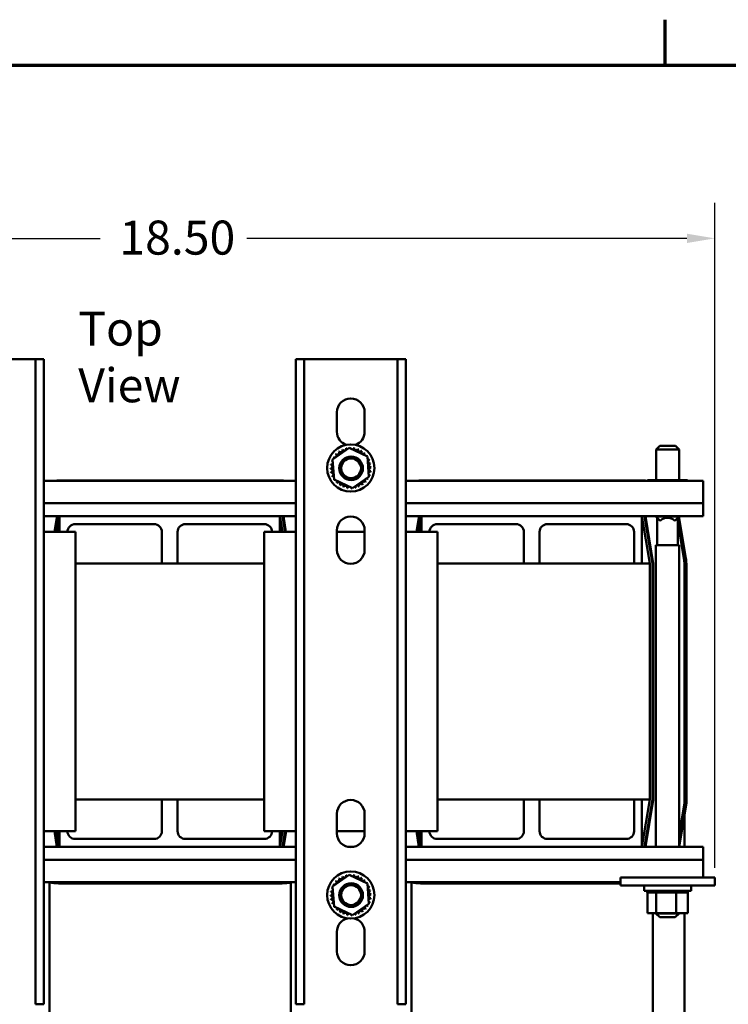
# Model space of a CAD drawing. Units: inches. Extents: x 0.05 to 2.15, y 0.02 to 1.67.
# Drawn here: x 0.32 to 0.57, y 1.32 to 1.67 of the extents above; entities that cross this region are included whole.
import ezdxf

# ---------------------------------------------------------------- set-up
doc = ezdxf.new("R2010")
doc.units = ezdxf.units.IN
doc.header["$LTSCALE"] = 0.1
doc.header["$MEASUREMENT"] = 0
doc.layers.get('0').update_dxf_attribs({"lineweight": 25})
for name, color, linetype, lineweight in [('Border (ANSI)', 7, 'Continuous', 70), ('Dimension (ANSI)', 7, 'Continuous', 25), ('Symbol (ANSI)', 7, 'Continuous', 25), ('Visible (ANSI)', 7, 'Continuous', 50)]:
    doc.layers.add(name, color=color, linetype=linetype, lineweight=lineweight)
doc.styles.add('Note Text (ANSI)', font='tahoma.ttf')
doc.dimstyles.new('Default (ANSI)', dxfattribs={"dimscale": 0.1, "dimtxt": 0.1200000047683716, "dimasz": 0.0984251946210861, "dimexe": 0.125, "dimexo": 0.0625, "dimgap": 0.031496062992126, "dimtad": 0, "dimtih": 1, "dimtoh": 1, "dimrnd": 1e-08, "dimzin": 0, "dimdsep": 46, "dimtxsty": 'Note Text (ANSI)', "dimcen": 0.09, "dimdle": 0.3937007874015748, "dimclrd": 256, "dimclre": 256, "dimclrt": 256, "dimadec": 0, "dimazin": 1, "dimtfac": 1, "dimtofl": 0, "dimtmove": 0, "dimatfit": 3, "dimfxl": 1, "dimtolj": 1, "dimtzin": 4, "dimlwd": -1, "dimlwe": -1, "dimarcsym": 0})

# ---------------------------------------------------------------- blocks, each defined once
blk = doc.blocks.new('Borders Default Border')
at = {"layer": 'Border (ANSI)'}
blk.add_line((5.500000105129451, 16.49999993992603), (5.500000105129451, 16.65999945693128), dxfattribs=at)
at = {"layer": 'Border (ANSI)', "flags": 128}
blk.add_lwpolyline([(0.74999998873613, 0.4999999924907534), (0.74999998873613, 16.49999993992603), (21.24999939926027, 16.49999993992603), (21.24999939926027, 0.4999999924907534), (0.74999998873613, 0.4999999924907534)], dxfattribs=at)
blk = doc.blocks.new('*D42')
at = {"layer": 'Defpoints', "color": 0, "transparency": 16777216}
for p in [(0.5675225022446572, 1.588839064364446), (0.5675225022446572, 1.360492607671534), (0.185362580267784, 1.300131947669155)]:
    blk.add_point(p, dxfattribs=at)
at = {"layer": 'Dimension (ANSI)', "transparency": 16777216}
for p, q in [((0.185362580267784, 1.306381947669154), (0.185362580267784, 1.601339064364446)), ((0.5675225022446572, 1.366742607671534), (0.5675225022446572, 1.601339064364446)), ((0.1952050997298926, 1.588839064364446), (0.3505300060598719, 1.588839064364446)), ((0.5576799827825486, 1.588839064364446), (0.4023550764525696, 1.588839064364446))]:
    blk.add_line(p, q, dxfattribs=at)
for points in [[(0.1952050997298926, 1.590479484274798), (0.1952050997298926, 1.587198644454096), (0.185362580267784, 1.588839064364446)], [(0.5576799827825486, 1.590479484274798), (0.5576799827825486, 1.587198644454096), (0.5675225022446572, 1.588839064364446)]]:
    blk.add_solid(points, dxfattribs=at)
at = {"layer": 'Dimension (ANSI)', "transparency": 16777216, "insert": (0.3536796123590844, 1.595113073975501), "char_height": 0.0120000004768372, "attachment_point": 1, "style": 'Note Text (ANSI)'}
blk.add_mtext('\\A1; \\fTahoma|b0|i0;18.50', dxfattribs=at)

msp = doc.modelspace()

# ---------------------------------------------------------------- linework, layer by layer
at = {"layer": 'Visible (ANSI)'}
for p, q in [((0.2977558355779906, 1.54625083946899), (0.3247336133557683, 1.54625083946899)), ((0.327711391133546, 1.546250839468993), (0.3247336133557683, 1.54625083946899)), ((0.327711391133546, 1.546250839468995), (0.3306891689113238, 1.546250839468995)), ((0.3277113911335459, 1.318581496560419), (0.327711391133546, 1.546250839468995)), ((0.3306891689113238, 1.546250839468995), (0.3306891689113238, 1.318581496560419)), ((0.4195780578002129, 1.546250839468995), (0.4225558355779909, 1.546250839468995)), ((0.4195780578002129, 1.318581496560419), (0.4195780578002129, 1.546250839468995)), ((0.4225558355779909, 1.546250839468995), (0.4225558355779909, 1.318581496560419)), ((0.4255336133557685, 1.54625083946899), (0.4225558355779909, 1.546250839468993)), ((0.4255336133557685, 1.54625083946899), (0.4525113911335464, 1.54625083946899)), ((0.455489168911324, 1.546250839468993), (0.4525113911335464, 1.54625083946899)), ((0.455489168911324, 1.546250839468995), (0.4584669466891019, 1.546250839468995)), ((0.4554891689113238, 1.318581496560419), (0.455489168911324, 1.546250839468995)), ((0.4584669466891019, 1.546250839468995), (0.4584669466891019, 1.318581496560419)), ((0.4341336133557684, 1.52058417229885), (0.4341336133557684, 1.527473062194688)), ((0.4439113911335462, 1.527473062194688), (0.4439113911335462, 1.52058417229885)), ((0.4325950098924223, 1.51087087634537), (0.4384626747417943, 1.514905007344627)), ((0.4384626747417943, 1.514905007344627), (0.4448901670940292, 1.511840526023803)), ((0.5481113911335461, 1.51564816322698), (0.546778057800213, 1.514314829893649)), ((0.5481113911335465, 1.51564816322698), (0.553600280022435, 1.51564816322698)), ((0.553600280022435, 1.51564816322698), (0.5549336133557683, 1.514314829893649)), ((0.4448901670940292, 1.511840526023803), (0.4454499945968922, 1.504741913703728)), ((0.5549336133557686, 1.514314829893649), (0.546778057800213, 1.514314829893649)), ((0.546778057800213, 1.50355927433809), (0.546778057800213, 1.514314829893649)), ((0.5549336133557683, 1.50355927433809), (0.5549336133557683, 1.514314829893649)), ((0.4331548373952855, 1.503772264025293), (0.4325950098924223, 1.51087087634537)), ((0.4454499945968922, 1.504741913703728), (0.4395823297475201, 1.500707782704474)), ((0.3306891689113239, 1.503248163227081), (0.4195780578002129, 1.503248163227081)), ((0.4147892601615391, 1.50336457552817), (0.3358009267938322, 1.50336457552817)), ((0.4395823297475201, 1.500707782704474), (0.4331548373952855, 1.503772264025293)), ((0.4584669466891019, 1.503248163227081), (0.5633558355779904, 1.503248163227081)), ((0.5425670379393172, 1.50336457552817), (0.4635787045716101, 1.50336457552817)), ((0.5477357987016135, 1.503559274338091), (0.543701667702359, 1.50355927433809)), ((0.543701667702359, 1.50355927433809), (0.543701667702359, 1.50331084928587)), ((0.5477357987016135, 1.503559274338091), (0.5477357987016135, 1.503248163226984)), ((0.5548344110216901, 1.503559274338091), (0.5477357987016135, 1.503559274338091)), ((0.5548344110216901, 1.503559274338091), (0.5548344110216901, 1.503248163226984)), ((0.5578988923425119, 1.50355927433809), (0.5548344110216901, 1.503559274338091)), ((0.5578988923425119, 1.50355927433809), (0.5578988923425119, 1.503248163226983)), ((0.5633558355779904, 1.495412521298362), (0.5633558355779904, 1.503248163227081)), ((0.3306891689113239, 1.495412521298361), (0.4195780578002128, 1.495412521298361)), ((0.4584669466891019, 1.495412521298361), (0.5633558355779904, 1.495412521298362)), ((0.5633558355779904, 1.495412521298362), (0.5633558355779904, 1.490803718782635)), ((0.3306891689113239, 1.490803718782635), (0.3362447244668795, 1.490803718782635)), ((0.3344176485364649, 1.485248163227055), (0.3353435744623909, 1.490803718782609)), ((0.3353187985409536, 1.485248163227055), (0.3362447244668795, 1.490803718782609)), ((0.3362447244668795, 1.490803718782635), (0.4140225022446575, 1.490803718782635)), ((0.3362447244668795, 1.485248163227081), (0.3362447244668795, 1.490803718782635)), ((0.4140225022446575, 1.490803718782635), (0.4140225022446575, 1.485248163227081)), ((0.4140225022446572, 1.490803718782635), (0.4195780578002128, 1.490803718782635)), ((0.4140225022446575, 1.490803718782609), (0.4149484281705833, 1.485248163227055)), ((0.414923652249146, 1.490803718782609), (0.4158495781750718, 1.485248163227055)), ((0.4152219265580711, 1.490803718782603), (0.416147852483997, 1.485248163227049)), ((0.4584669466891019, 1.490803718782635), (0.4640225022446572, 1.490803718782635)), ((0.4621954263142429, 1.485248163227055), (0.4631213522401687, 1.490803718782609)), ((0.4630965763187314, 1.485248163227055), (0.4640225022446573, 1.490803718782609)), ((0.4640225022446573, 1.490803718782635), (0.541800280022435, 1.490803718782635)), ((0.4640225022446573, 1.485248163227081), (0.4640225022446573, 1.490803718782635)), ((0.541800280022435, 1.490803718782635), (0.541800280022435, 1.47413705211597)), ((0.5418002800224349, 1.490803718782635), (0.5633558355779904, 1.490803718782635)), ((0.541800280022435, 1.490803718782609), (0.5445780578002128, 1.474137052115944)), ((0.5427014300269236, 1.490803718782609), (0.5454669466891017, 1.474210618809543)), ((0.5429997043358488, 1.490803718782603), (0.5457853371635191, 1.474089921816583)), ((0.546722502244657, 1.490803718782631), (0.546722502244657, 1.4906703854493)), ((0.5480558355779906, 1.489337052115965), (0.546722502244657, 1.4906703854493)), ((0.5548780578002125, 1.4906703854493), (0.546722502244657, 1.4906703854493)), ((0.5535447244668792, 1.489337052115965), (0.5548780578002125, 1.4906703854493)), ((0.5572984953365107, 1.476008781512081), (0.5548582036974411, 1.490650531346499)), ((0.5548780578002125, 1.490803718782631), (0.5548780578002125, 1.4906703854493)), ((0.5549336133557683, 1.490198073396468), (0.5549336133557683, 1.490803718782538)), ((0.3695867404126824, 1.488025941004859), (0.3418002800224351, 1.488025941004859)), ((0.3806891689113239, 1.488025941004859), (0.4084756293015713, 1.488025941004859)), ((0.4973645181904602, 1.488025941004859), (0.4695780578002128, 1.488025941004859)), ((0.5084669466891018, 1.488025941004859), (0.5362534070793492, 1.488025941004859)), ((0.5471336133557682, 1.480625941004854), (0.5471336133557682, 1.490259274338186)), ((0.5480558355779906, 1.489337052115965), (0.5483687230858605, 1.489337052115965)), ((0.5532318369590091, 1.489337052115965), (0.5535447244668792, 1.489337052115965)), ((0.5544669466891015, 1.480625941004854), (0.5544669466891015, 1.490259274338186)), ((0.5544669466891015, 1.488890783657782), (0.5566324483518478, 1.475897773681303)), ((0.5544669466891015, 1.488869626150014), (0.5566290174046424, 1.47589720185677)), ((0.330689168911324, 1.485248163227081), (0.3418002800224351, 1.485248163227081)), ((0.3418002800224351, 1.485248163227081), (0.3418002800224351, 1.379692607671524)), ((0.3723645181904602, 1.47413705211597), (0.3723645181904602, 1.485248163227081)), ((0.3779113911335461, 1.47413705211597), (0.3779113911335461, 1.485248163227081)), ((0.4084669466891019, 1.485248163227081), (0.4195780578002132, 1.485248163227081)), ((0.4084669466891019, 1.379692607671524), (0.4084669466891019, 1.485248163227081)), ((0.4341336133557684, 1.478917506135658), (0.4341336133557684, 1.485806395024547)), ((0.4341336133557685, 1.485248163227081), (0.4439113911335463, 1.485248163227081)), ((0.4439113911335462, 1.485806395024547), (0.4439113911335462, 1.478917506135658)), ((0.4584669466891019, 1.485248163227081), (0.4695780578002129, 1.485248163227081)), ((0.4695780578002129, 1.485248163227081), (0.4695780578002129, 1.379692607671524)), ((0.500142295968238, 1.47413705211597), (0.500142295968238, 1.485248163227081)), ((0.5056891689113239, 1.47413705211597), (0.5056891689113239, 1.485248163227081)), ((0.5390311848571269, 1.485248163227081), (0.5390311848571269, 1.47413705211597)), ((0.5549336133557683, 1.486069626149946), (0.5549336133557683, 1.486090783657714)), ((0.5548780578002126, 1.480625941004854), (0.546722502244657, 1.480625941004854)), ((0.546722502244657, 1.480625941004854), (0.546722502244657, 1.374137052115962)), ((0.5548780578002126, 1.480625941004854), (0.5548780578002126, 1.374137052115962)), ((0.4084669466891019, 1.47413705211597), (0.3418002800224349, 1.47413705211597)), ((0.5445780578002128, 1.47413705211597), (0.4695780578002128, 1.47413705211597)), ((0.5445780578002128, 1.390803718782635), (0.5445780578002128, 1.47413705211597)), ((0.5454669466891017, 1.474210618809543), (0.5454669466891018, 1.390730152089012)), ((0.5457899069347043, 1.474034706356533), (0.5457899069347043, 1.390555307462874)), ((0.5567831622449111, 1.474034706356533), (0.5567831622449111, 1.389645477837822)), ((0.5567866405177618, 1.474034706356533), (0.5567866405177618, 1.38964518996716)), ((0.5574618747913826, 1.38958930587017), (0.5574618747913826, 1.474034706356533)), ((0.3418002800224349, 1.390803718782635), (0.4084669466891019, 1.390803718782635)), ((0.3723645181904602, 1.390803718782634), (0.3723645181904602, 1.379692607671524)), ((0.3779113911335461, 1.390803718782634), (0.3779113911335461, 1.379692607671524)), ((0.4695780578002128, 1.390803718782635), (0.5445780578002128, 1.390803718782635)), ((0.500142295968238, 1.390803718782634), (0.500142295968238, 1.379692607671524)), ((0.5056891689113239, 1.390803718782634), (0.5056891689113239, 1.379692607671524)), ((0.5390311848571269, 1.379692607671524), (0.5390311848571269, 1.390803718782634)), ((0.541800280022435, 1.390803718782634), (0.541800280022435, 1.374137052115969)), ((0.5445780578002128, 1.390803718782611), (0.5418002800224351, 1.374137052115942)), ((0.5454669466891018, 1.390730152089012), (0.5427014300269236, 1.374137052115942)), ((0.5457899069347043, 1.390555307462874), (0.5430535310454775, 1.374137052115935)), ((0.5567831622449111, 1.389645477837822), (0.5548780578002127, 1.378214851161571)), ((0.5567866405177618, 1.38964518996716), (0.5548780578002127, 1.378193693653789)), ((0.5548864991674936, 1.374137052115935), (0.5574618747913826, 1.38958930587017)), ((0.5567831622449111, 1.38962432033001), (0.5567831622449111, 1.389645477837792)), ((0.4341336133557684, 1.378917506135656), (0.4341336133557684, 1.385806395024545)), ((0.4439113911335462, 1.385806395024545), (0.4439113911335462, 1.378917506135656)), ((0.5567831622449111, 1.374137052115907), (0.5567831622449111, 1.385517030588439)), ((0.3418002800224351, 1.379692607671524), (0.330689168911324, 1.379692607671524)), ((0.3353144336911153, 1.374137052115935), (0.3343885077651894, 1.379692607671493)), ((0.3353435744623909, 1.374137052115942), (0.3344176485364649, 1.3796926076715)), ((0.3362447244668795, 1.374137052115942), (0.3353187985409536, 1.3796926076715)), ((0.3362447244668795, 1.374137052115969), (0.3362447244668795, 1.379692607671524)), ((0.419578057800213, 1.379692607671524), (0.4084669466891019, 1.379692607671524)), ((0.4140225022446575, 1.379692607671524), (0.4140225022446575, 1.374137052115969)), ((0.4149484281705833, 1.3796926076715), (0.4140225022446575, 1.374137052115942)), ((0.4158495781750719, 1.3796926076715), (0.414923652249146, 1.374137052115942)), ((0.4162016791929727, 1.379692607671493), (0.4152757532676997, 1.374137052115935)), ((0.4439113911335463, 1.379692607671524), (0.4341336133557685, 1.379692607671524)), ((0.4695780578002129, 1.379692607671524), (0.4584669466891019, 1.379692607671524)), ((0.4630922114688933, 1.374137052115935), (0.4621662855429672, 1.379692607671493)), ((0.4631213522401688, 1.374137052115942), (0.4621954263142429, 1.3796926076715)), ((0.4640225022446573, 1.374137052115942), (0.4630965763187314, 1.3796926076715)), ((0.4640225022446573, 1.374137052115969), (0.4640225022446573, 1.379692607671524)), ((0.3695867404126824, 1.376914829893748), (0.3418002800224351, 1.376914829893748)), ((0.3806891689113239, 1.376914829893748), (0.4084756293015713, 1.376914829893748)), ((0.4973645181904602, 1.376914829893748), (0.4695780578002128, 1.376914829893748)), ((0.5084669466891018, 1.376914829893748), (0.5362534070793492, 1.376914829893748)), ((0.3362447244668795, 1.374137052115969), (0.3306891689113238, 1.374137052115969)), ((0.4140225022446575, 1.374137052115969), (0.3362447244668795, 1.374137052115969)), ((0.4195780578002128, 1.374137052115969), (0.4140225022446572, 1.374137052115969)), ((0.440046462172367, 1.374137052115969), (0.4379985423169476, 1.374137052115969)), ((0.4640225022446573, 1.374137052115969), (0.4584669466891019, 1.374137052115969)), ((0.541800280022435, 1.374137052115969), (0.4640225022446573, 1.374137052115969)), ((0.5633558355779906, 1.374137052115969), (0.541800280022435, 1.374137052115969)), ((0.5633558355779906, 1.374137052115969), (0.5633558355779906, 1.369528249600244)), ((0.4195780578002128, 1.369528249600244), (0.3306891689113238, 1.369528249600244)), ((0.5633558355779906, 1.369528249600244), (0.4584669466891019, 1.369528249600244)), ((0.5633558355779906, 1.3632703854493), (0.5633558355779906, 1.369528249600244)), ((0.4325950098924223, 1.360204209678705), (0.4384626747417943, 1.364238340677959)), ((0.4384626747417943, 1.364238340677959), (0.4448901670940292, 1.361173859357138)), ((0.5341891689113241, 1.363270385449311), (0.5397447244668796, 1.363270385449312)), ((0.534189168911324, 1.360492607671532), (0.534189168911324, 1.363270385449311)), ((0.5619669466891019, 1.363270385449312), (0.5397447244668796, 1.363270385449312)), ((0.5619669466891019, 1.363270385449312), (0.5675225022446573, 1.363270385449311)), ((0.5675225022446573, 1.360492607671532), (0.5675225022446573, 1.363270385449311)), ((0.4195780578002128, 1.361692607671524), (0.3306891689113238, 1.361692607671524)), ((0.3326959136011172, 1.361661630882655), (0.3326959136011172, 1.233465281002458)), ((0.3358009267956002, 1.361253235122652), (0.4147892601633246, 1.361253235122652)), ((0.4178942733560221, 1.300131947669094), (0.417894273356022, 1.361661630882146)), ((0.4331548373952855, 1.353105597358629), (0.4325950098924223, 1.360204209678705)), ((0.4448901670940292, 1.361173859357138), (0.4454499945968922, 1.354075247037062)), ((0.5341891689113238, 1.361692607671524), (0.4584669466891019, 1.361692607671524)), ((0.4604736913788952, 1.361661630882655), (0.4604736913788952, 1.233465281002458)), ((0.463578704573378, 1.361253235122652), (0.534189168911324, 1.361253235122652)), ((0.5341891689113241, 1.360492607671532), (0.5397447244668796, 1.360492607671535)), ((0.5619669466891019, 1.360492607671535), (0.5397447244668796, 1.360492607671535)), ((0.5425225022446573, 1.36049260767152), (0.5425225022446573, 1.358603718782629)), ((0.5591891689113239, 1.358603718782629), (0.5425225022446573, 1.358603718782629)), ((0.543676806432355, 1.358025941004852), (0.543676806432355, 1.358603718782629)), ((0.5437695227738061, 1.358025941004852), (0.5437695227738061, 1.358603718782629)), ((0.5437809470288327, 1.358025941004854), (0.5437809470288327, 1.358603718782629)), ((0.5441325812322014, 1.358025941004854), (0.5441325812322014, 1.358603718782632)), ((0.5441569716246111, 1.358025941004854), (0.5441569716246111, 1.358603718782632)), ((0.544754010584661, 1.358025941004854), (0.544754010584661, 1.358603718782632)), ((0.5447904298053519, 1.358025941004854), (0.5447904298053519, 1.358603718782632)), ((0.5456099296496714, 1.358025941004854), (0.5456099296496714, 1.358603718782632)), ((0.5456569781284167, 1.358025941004854), (0.5456569781284167, 1.358603718782632)), ((0.546667445937569, 1.358025941004854), (0.546667445937569, 1.358603718782632)), ((0.5467233156277153, 1.358025941004854), (0.5467233156277153, 1.358603718782632)), ((0.5478859196904722, 1.358025941004854), (0.5478859196904722, 1.358603718782632)), ((0.5479484635511592, 1.358025941004854), (0.5479484635511592, 1.358603718782632)), ((0.5492185256453846, 1.358025941004854), (0.5492185256453846, 1.358603718782632)), ((0.5492853401511213, 1.358025941004854), (0.5492853401511213, 1.358603718782632)), ((0.550614052502793, 1.358025941004854), (0.550614052502793, 1.358603718782632)), ((0.5506825700095943, 1.358025941004854), (0.5506825700095943, 1.358603718782632)), ((0.5520188709481879, 1.358025941004854), (0.5520188709481879, 1.358603718782632)), ((0.5520864583666919, 1.358025941004854), (0.5520864583666919, 1.358603718782632)), ((0.5533789945965438, 1.358025941004854), (0.5533789945965438, 1.358603718782632)), ((0.5534430545801611, 1.358025941004854), (0.5534430545801611, 1.358603718782632)), ((0.5546421546588208, 1.358025941004854), (0.5546421546588208, 1.358603718782632)), ((0.554700225418306, 1.358025941004854), (0.554700225418306, 1.358603718782632)), ((0.5557598086022133, 1.358025941004854), (0.5557598086022133, 1.358603718782632)), ((0.5558096585108462, 1.358025941004854), (0.5558096585108462, 1.358603718782632)), ((0.5566890056124648, 1.358025941004854), (0.5566890056124648, 1.358603718782632)), ((0.5567287189662127, 1.358025941004854), (0.5567287189662127, 1.358603718782632)), ((0.557394037169571, 1.358025941004854), (0.557394037169571, 1.358603718782632)), ((0.5574220878065211, 1.358025941004854), (0.5574220878065211, 1.358603718782632)), ((0.5578478093061784, 1.358025941004854), (0.5578478093061784, 1.358603718782629)), ((0.5578631192560831, 1.358025941004854), (0.5578631192560831, 1.358603718782629)), ((0.5580328838135556, 1.358025941004852), (0.5580328838135556, 1.358603718782629)), ((0.5580348647236263, 1.358025941004852), (0.5580348647236263, 1.358603718782629)), ((0.559189168911324, 1.36049260767152), (0.559189168911324, 1.358603718782629)), ((0.5619669466891019, 1.360492607671535), (0.5675225022446573, 1.360492607671532)), ((0.543676806432355, 1.358025941004852), (0.5437695227738062, 1.358025941004852)), ((0.5437572232579142, 1.350714829893741), (0.5437572232579142, 1.358025941004852)), ((0.5437809470288327, 1.358025941004854), (0.5437695227738061, 1.358025941004854)), ((0.5437809470288327, 1.358025941004852), (0.5441325812322015, 1.358025941004854)), ((0.5441569716246111, 1.358025941004854), (0.5441325812322015, 1.358025941004854)), ((0.5441569716246111, 1.358025941004854), (0.544754010584661, 1.358025941004854)), ((0.5447904298053519, 1.358025941004854), (0.544754010584661, 1.358025941004854)), ((0.5447904298053519, 1.358025941004854), (0.5456099296496714, 1.358025941004854)), ((0.5456569781284163, 1.358025941004854), (0.5456099296496713, 1.358025941004854)), ((0.5456569781284167, 1.358025941004854), (0.5462957753114727, 1.358025941004854)), ((0.546667445937569, 1.358025941004854), (0.5462957753114727, 1.358025941004854)), ((0.5467233156277153, 1.358025941004854), (0.546667445937569, 1.358025941004854)), ((0.5467233156277153, 1.358025941004854), (0.5467849733309907, 1.358025941004854)), ((0.5468217045787359, 1.358025941004854), (0.5467849733309907, 1.358025941004854)), ((0.5478859196904722, 1.358025941004854), (0.5468217045787359, 1.358025941004854)), ((0.5468217045787359, 1.350714829893742), (0.5468217045787359, 1.358025941004854)), ((0.5479484635511592, 1.358025941004854), (0.5478859196904722, 1.358025941004854)), ((0.5479484635511592, 1.358025941004854), (0.5492185256453846, 1.358025941004854)), ((0.5492853401511214, 1.358025941004854), (0.5492185256453846, 1.358025941004854)), ((0.5492853401511214, 1.358025941004854), (0.550614052502793, 1.358025941004854)), ((0.5506825700095943, 1.358025941004854), (0.550614052502793, 1.358025941004854)), ((0.5506825700095943, 1.358025941004854), (0.5520188709481879, 1.358025941004854)), ((0.5520864583666918, 1.358025941004854), (0.5520188709481879, 1.358025941004854)), ((0.5520864583666919, 1.358025941004854), (0.5524755414132342, 1.358025941004854)), ((0.5530995812289065, 1.358025941004854), (0.5524755414132342, 1.358025941004854)), ((0.5530995812289065, 1.358025941004854), (0.5533789945965438, 1.358025941004854)), ((0.5534430545801611, 1.358025941004854), (0.5533789945965438, 1.358025941004854)), ((0.5539203168988124, 1.358025941004854), (0.5534430545801611, 1.358025941004854)), ((0.5543380854698448, 1.358025941004854), (0.5539203168988124, 1.358025941004854)), ((0.5539203168988124, 1.350714829893742), (0.5539203168988124, 1.358025941004854)), ((0.5543380854698448, 1.358025941004854), (0.5546421546588208, 1.358025941004854)), ((0.5547002254183058, 1.358025941004854), (0.5546421546588208, 1.358025941004854)), ((0.5547002254183059, 1.358025941004854), (0.5557598086022133, 1.358025941004854)), ((0.5558096585108462, 1.358025941004854), (0.5557598086022133, 1.358025941004854)), ((0.5558096585108462, 1.358025941004854), (0.5566890056124648, 1.358025941004854)), ((0.5567287189662127, 1.358025941004854), (0.5566890056124648, 1.358025941004854)), ((0.5567287189662127, 1.358025941004854), (0.557394037169571, 1.358025941004854)), ((0.5574220878065211, 1.358025941004854), (0.557394037169571, 1.358025941004854)), ((0.5574220878065207, 1.358025941004852), (0.5578478093061784, 1.358025941004854)), ((0.5578631192560831, 1.358025941004854), (0.5578478093061784, 1.358025941004854)), ((0.5579544478980673, 1.358025941004852), (0.5578631192560831, 1.358025941004852)), ((0.5579544478980673, 1.358025941004852), (0.5580328838135556, 1.358025941004852)), ((0.5579544478980673, 1.350714829893741), (0.5579544478980673, 1.358025941004852)), ((0.5580348647236263, 1.358025941004852), (0.5580328838135556, 1.358025941004852)), ((0.4395823297475201, 1.350041116037807), (0.4331548373952855, 1.353105597358629)), ((0.4454499945968922, 1.354075247037062), (0.4395823297475202, 1.350041116037807)), ((0.5437572232579142, 1.350714829893741), (0.5468217045787359, 1.350714829893742)), ((0.5456720511338001, 1.300131947669094), (0.5456720511338001, 1.350714829893685)), ((0.546722502244657, 1.350714829893741), (0.546722502244657, 1.350625941004854)), ((0.546722502244657, 1.350625941004854), (0.5548780578002126, 1.350625941004854)), ((0.5480558355779906, 1.34929260767152), (0.546722502244657, 1.350625941004854)), ((0.5468217045787359, 1.350714829893742), (0.5539203168988124, 1.350714829893742)), ((0.5535447244668792, 1.34929260767152), (0.5480558355779906, 1.34929260767152)), ((0.5535447244668795, 1.34929260767152), (0.5548780578002126, 1.350625941004854)), ((0.5539203168988124, 1.350714829893742), (0.5579544478980673, 1.350714829893741)), ((0.5548780578002126, 1.350714829893741), (0.5548780578002126, 1.350625941004854)), ((0.5567831622449111, 1.300131947669094), (0.5567831622449111, 1.350714829893686)), ((0.4341336133557684, 1.337250839468991), (0.4341336133557684, 1.344139728357879)), ((0.4439113911335462, 1.344139728357879), (0.4439113911335462, 1.337250839468991)), ((0.3306891689113238, 1.318581496560419), (0.3277113911335459, 1.318581496560419)), ((0.4225558355779909, 1.318581496560419), (0.4195780578002129, 1.318581496560419)), ((0.4584669466891019, 1.318581496560419), (0.4554891689113238, 1.318581496560419))]:
    msp.add_line(p, q, dxfattribs=at)
for centre, radius in [((0.4390225022446574, 1.507806395024548), 0.0083333333333333), ((0.4391336133557683, 1.50771750613566), 0.0041666666666667), ((0.4391336133557683, 1.50771750613566), 0.0035), ((0.4390225022446572, 1.357139728357879), 0.0083333333333333), ((0.4391336133557683, 1.357114829893752), 0.0041666666666667), ((0.4391336133557683, 1.357114829893752), 0.0035)]:
    msp.add_circle(centre, radius, dxfattribs=at)
for centre, radius, start, end in [((0.4390225022446574, 1.527473061187739), 0.0048888888888889, 1.17993865457e-05, 179.9999882006134), ((0.4390225022446574, 1.52058417229885), 0.0048888888888889, 180, 250.4401731395512), ((0.4390225022446574, 1.52058417229885), 0.0048888888888889, 289.5598268604488, 0), ((0.4367402132123638, 1.514615186195098), 0.0006704877988871, 201.2067900965023, 15.85524460991092), ((0.4390225022446572, 1.507806395024548), 0.0071811197198682, 102.6325628397993, 103.1794718666199), ((0.4381123960181612, 1.514929609684205), 0.0006704877988871, 189.9567900965048, 233.5481665940736), ((0.4381123960181612, 1.514929609684205), 0.0006704877988871, 345.5619549983746, 4.605244609888695), ((0.4390225022446572, 1.507806395024548), 0.0071811197198682, 91.38256283979923, 91.9294718666198), ((0.4395195536958493, 1.51497029202869), 0.0006704877988871, 178.7067900965163, 204.5292068992673), ((0.4395195536958493, 1.51497029202869), 0.0006704877988871, 284.4893165743179, 353.3552446099184), ((0.4390225022446572, 1.507806395024548), 0.0071811197198682, 80.13256283979968, 80.67947186661976), ((0.4409076099650179, 1.514735669828863), 0.0006704877988871, 167.4567900965075, 342.1052446099122), ((0.4390225022446572, 1.507806395024548), 0.0071811197198682, 147.632562839799, 148.1794718666187), ((0.4325941377849162, 1.511007115381563), 0.0006704877988871, 24.82749349656437, 60.85524460991742), ((0.4333420865706099, 1.512199726129884), 0.0006704877988871, 234.9567900964955, 49.60524460991347), ((0.4390225022446572, 1.507806395024548), 0.0071811197198681, 136.3825628397992, 136.9294718666197), ((0.4343083305450433, 1.513223503627633), 0.0006704877988871, 223.7067900964932, 38.35524460989285), ((0.4390225022446572, 1.507806395024548), 0.0071811197198682, 125.1325628397987, 125.6794718666198), ((0.435455737494155, 1.514039104679717), 0.0006704877988871, 212.4567900964953, 27.10524460991555), ((0.4390225022446572, 1.507806395024548), 0.0071811197198682, 113.8825628397992, 114.4294718666195), ((0.4390225022446572, 1.507806395024548), 0.0071811197198681, 68.88256283979985, 69.42947186662069), ((0.4422232226016737, 1.514234759484289), 0.0006704877988871, 156.2067900965162, 330.8552446099203), ((0.4434158333499937, 1.513486810698594), 0.0006704877988871, 144.9567900964954, 319.6052446099089), ((0.4390225022446572, 1.507806395024548), 0.0071811197198682, 57.63256283980037, 58.179471866621), ((0.4444396108477442, 1.512520566724161), 0.0006704877988871, 133.7067900965142, 193.2882243227214), ((0.4390225022446572, 1.507806395024548), 0.0071811197198681, 46.38256283979964, 46.92947186662003), ((0.4444396108477442, 1.512520566724161), 0.0006704877988871, 295.7302991508523, 308.355244609919), ((0.4452552118998277, 1.511373159775049), 0.0006704877988871, 122.4567900965068, 131.250248986116), ((0.4390225022446572, 1.507806395024548), 0.0071811197198682, 35.13256283979919, 35.67947186661985), ((0.4318586052405158, 1.50830344647574), 0.0006704877988871, 268.7067900965041, 83.355244609919), ((0.4390225022446572, 1.507806395024548), 0.0071811197198682, 170.132562839799, 170.6794718666202), ((0.4320932274403421, 1.509691502744909), 0.0006704877988871, 257.4567900965017, 336.6819996900531), ((0.4390225022446572, 1.507806395024548), 0.0071811197198682, 158.8825628398, 159.429471866621), ((0.4320932274403421, 1.509691502744909), 0.0006704877988871, 32.3365237835152, 72.10524460990835), ((0.4325941377849162, 1.511007115381563), 0.0006704877988871, 246.2067900965035, 273.668216876133), ((0.4452552118998277, 1.511373159775049), 0.0006704877988871, 245.302755263145, 297.1052446099209), ((0.4458312934152067, 1.51008868405684), 0.0006704877988871, 111.2067900964924, 285.8552446099076), ((0.4461457169043156, 1.508716501251043), 0.0006704877988871, 99.9567900965038, 274.605244609913), ((0.4461863992487987, 1.507309343573355), 0.0006704877988871, 88.70679009650419, 263.355244609919), ((0.4390225022446572, 1.507806395024548), 0.0071811197198682, 23.8825628398013, 24.42947186661979), ((0.4390225022446572, 1.507806395024548), 0.0071811197198682, 12.63256283980097, 13.17947186661968), ((0.4390225022446572, 1.507806395024548), 0.0071811197198682, 1.382562839800139, 1.92947186662299), ((0.4390225022446572, 1.507806395024548), 0.0071811197198682, 181.3825628398001, 181.9294718666229), ((0.4318992875849989, 1.50689628879805), 0.0006704877988871, 279.9567900965038, 94.60524460991299), ((0.4390225022446572, 1.507806395024548), 0.0071811197198682, 192.6325628398009, 193.1794718666196), ((0.4322137110741079, 1.505524105992253), 0.0006704877988871, 291.2067900964924, 105.8552446099077), ((0.4390225022446572, 1.507806395024548), 0.0071811197198682, 203.8825628398013, 204.4294718666197), ((0.4327897925894871, 1.504239630274044), 0.0006704877988871, 65.30275526314496, 117.1052446099209), ((0.4454508667043984, 1.50460567466753), 0.0006704877988871, 204.8274934965619, 240.8552446099122), ((0.4459517770489724, 1.505921287304185), 0.0006704877988871, 77.45679009650166, 156.6819996900531), ((0.4459517770489724, 1.505921287304185), 0.0006704877988871, 212.3365237835151, 252.1052446099083), ((0.4454508667043984, 1.50460567466753), 0.0006704877988871, 66.20679009650354, 93.66821687613304), ((0.4390225022446572, 1.507806395024548), 0.0071811197198682, 338.8825628398001, 339.429471866621), ((0.4390225022446572, 1.507806395024548), 0.0071811197198682, 350.132562839799, 350.6794718666203), ((0.3358009267938322, 1.49135674514002), 0.0120078303881515, 90, 97.98465733566438), ((0.4147892601615391, 1.49135674514002), 0.0120078303881515, 82.01534266433434, 90), ((0.4327897925894871, 1.504239630274044), 0.0006704877988871, 302.4567900965068, 311.2502489861161), ((0.4390225022446572, 1.507806395024548), 0.0071811197198682, 215.1325628397992, 215.6794718666198), ((0.4336053936415703, 1.503092223324934), 0.0006704877988871, 115.7302991508524, 128.355244609919), ((0.4336053936415703, 1.503092223324934), 0.0006704877988871, 313.7067900965142, 13.28822432272144), ((0.4390225022446572, 1.507806395024548), 0.0071811197198682, 226.3825628397996, 226.92947186662), ((0.434629171139321, 1.502125979350501), 0.0006704877988871, 324.9567900964955, 139.6052446099089), ((0.4390225022446572, 1.507806395024548), 0.0071811197198681, 237.6325628398003, 238.179471866621), ((0.435821781887641, 1.501378030564805), 0.0006704877988871, 336.2067900965162, 150.8552446099203), ((0.4390225022446572, 1.507806395024548), 0.0071811197198682, 248.8825628397998, 249.4294718666207), ((0.4371373945242967, 1.500877120220233), 0.0006704877988871, 347.4567900965075, 162.1052446099121), ((0.4385254507934653, 1.500642498020406), 0.0006704877988871, 104.4893165743179, 173.355244609919), ((0.4385254507934653, 1.500642498020406), 0.0006704877988871, 358.7067900965163, 24.52920689926726), ((0.4399326084711534, 1.500683180364889), 0.0006704877988871, 165.5619549983746, 184.6052446098891), ((0.4399326084711534, 1.500683180364889), 0.0006704877988871, 9.956790096504827, 53.54816659407364), ((0.4413047912769507, 1.500997603853999), 0.0006704877988871, 21.20679009650231, 195.8552446099109), ((0.4425892669951594, 1.501573685369376), 0.0006704877988871, 32.45679009649534, 207.1052446099155), ((0.4390225022446572, 1.507806395024548), 0.0071811197198682, 293.8825628397992, 294.4294718666196), ((0.4437366739442714, 1.502389286421459), 0.0006704877988871, 43.70679009649321, 218.3552446098928), ((0.4390225022446572, 1.507806395024548), 0.0071811197198682, 305.1325628397987, 305.6794718666198), ((0.4447029179187047, 1.503413063919212), 0.0006704877988871, 54.95679009649546, 229.6052446099135), ((0.4390225022446572, 1.507806395024548), 0.0071811197198681, 316.3825628397992, 316.9294718666197), ((0.4390225022446572, 1.507806395024548), 0.0071811197198682, 327.632562839799, 328.1794718666187), ((0.4635787045716101, 1.49135674514002), 0.0120078303881515, 90, 97.98465733566438), ((0.5425670379393172, 1.49135674514002), 0.0120078303881515, 82.01534266433467, 90.00000000000033), ((0.4390225022446572, 1.507806395024548), 0.0071811197198682, 260.1325628397995, 260.6794718666198), ((0.4390225022446572, 1.507806395024548), 0.0071811197198682, 271.3825628397994, 271.9294718666199), ((0.4390225022446572, 1.507806395024548), 0.0071811197198682, 282.6325628397993, 283.17947186662), ((0.4390225022446574, 1.485806395024547), 0.0048888888888889, 0, 180), ((0.3418002800224351, 1.485248163227081), 0.0027777777777778, 90, 180), ((0.3695867404126824, 1.485248163227081), 0.0027777777777778, 0, 89.99999999999856), ((0.3806891689113239, 1.485248163227081), 0.0027777777777778, 89.99999999999856, 180), ((0.4084756293015713, 1.485248163227081), 0.0027777777777778, 0, 90), ((0.4695780578002128, 1.485248163227081), 0.0027777777777778, 90, 180), ((0.4973645181904602, 1.485248163227081), 0.0027777777777778, 0, 89.99999999999856), ((0.5084669466891018, 1.485248163227081), 0.0027777777777778, 89.99999999999856, 180), ((0.5362534070793492, 1.485248163227081), 0.0027777777777778, 0, 90), ((0.5508002800224348, 1.48659260767152), 0.0036666666666679, 48.45930070057704, 131.5406992994246), ((0.4390225022446574, 1.478917506135658), 0.0048888888888889, 180, 0), ((0.5454540444032312, 1.474034706356533), 0.0003358625314731, 0, 9.462322208039307), ((0.5454540444032312, 1.474034706356533), 0.0113291178416798, 0, 9.462322208026192), ((0.5454540444032312, 1.474034706356533), 0.0113325961145306, 0, 9.462322208025176), ((0.5454540444032312, 1.474034706356533), 0.0120078303881515, 0, 9.462322208026192), ((0.4390225022446572, 1.385806395024545), 0.0048888888888889, 0, 180), ((0.3418002800224351, 1.379692607671524), 0.0027777777777778, 180, 270), ((0.3695867404126824, 1.379692607671524), 0.0027777777777778, 270.0000000000014, 0), ((0.3806891689113239, 1.379692607671524), 0.0027777777777778, 180, 270.0000000000014), ((0.4084756293015713, 1.379692607671524), 0.0027777777777778, 270, 0), ((0.4695780578002128, 1.379692607671524), 0.0027777777777778, 180, 270), ((0.4973645181904602, 1.379692607671524), 0.0027777777777778, 270.0000000000014, 0), ((0.5084669466891018, 1.379692607671524), 0.0027777777777778, 180, 270.0000000000014), ((0.5362534070793492, 1.379692607671524), 0.0027777777777778, 270, 0), ((0.4390225022446572, 1.378917506135656), 0.0048888888888889, 180, 0), ((0.4333420865706099, 1.361533059463218), 0.0006704877988871, 234.9567900964955, 49.60524460991347), ((0.4390225022446572, 1.357139728357879), 0.0071811197198681, 136.3825628397992, 136.9294718666197), ((0.4343083305450433, 1.362556836960968), 0.0006704877988871, 223.7067900964932, 38.35524460989285), ((0.4390225022446572, 1.357139728357879), 0.0071811197198682, 125.1325628397987, 125.6794718666198), ((0.435455737494155, 1.363372438013052), 0.0006704877988871, 212.4567900964953, 27.10524460991555), ((0.4390225022446572, 1.357139728357879), 0.0071811197198682, 113.8825628397992, 114.4294718666195), ((0.4367402132123638, 1.363948519528431), 0.0006704877988871, 201.2067900965023, 15.85524460991092), ((0.4390225022446572, 1.357139728357879), 0.0071811197198682, 102.6325628397993, 103.1794718666199), ((0.4381123960181612, 1.364262943017539), 0.0006704877988871, 189.9567900965048, 233.5481665940736), ((0.4381123960181612, 1.364262943017539), 0.0006704877988871, 345.5619549983746, 4.605244609888695), ((0.4390225022446572, 1.357139728357879), 0.0071811197198682, 91.38256283979923, 91.9294718666198), ((0.4395195536958493, 1.364303625362021), 0.0006704877988871, 178.7067900965163, 204.5292068992673), ((0.4395195536958493, 1.364303625362021), 0.0006704877988871, 284.4893165743179, 353.3552446099184), ((0.4390225022446572, 1.357139728357879), 0.0071811197198682, 80.13256283979968, 80.67947186661976), ((0.4409076099650179, 1.364069003162196), 0.0006704877988871, 167.4567900965075, 342.1052446099122), ((0.4390225022446572, 1.357139728357879), 0.0071811197198681, 68.88256283979985, 69.42947186662069), ((0.4422232226016737, 1.363568092817622), 0.0006704877988871, 156.2067900965162, 330.8552446099203), ((0.4434158333499937, 1.362820144031927), 0.0006704877988871, 144.9567900964954, 319.6052446099089), ((0.4390225022446572, 1.357139728357879), 0.0071811197198682, 57.63256283980037, 58.179471866621), ((0.4444396108477442, 1.361853900057495), 0.0006704877988871, 133.7067900965142, 193.2882243227214), ((0.4390225022446572, 1.357139728357879), 0.0071811197198681, 46.38256283979964, 46.92947186662003), ((0.3358009267956002, 1.373261065510803), 0.0120078303881515, 255.0140386123502, 270.0000000000003), ((0.4147892601633246, 1.373261065510803), 0.0120078303881515, 270, 285.5473024125175), ((0.4320932274403421, 1.35902483607824), 0.0006704877988871, 257.4567900965017, 336.6819996900531), ((0.4390225022446572, 1.357139728357879), 0.0071811197198682, 158.8825628398, 159.429471866621), ((0.4320932274403421, 1.35902483607824), 0.0006704877988871, 32.3365237835152, 72.10524460990835), ((0.4325941377849162, 1.360340448714898), 0.0006704877988871, 246.2067900965035, 273.6682168761346), ((0.4390225022446572, 1.357139728357879), 0.0071811197198682, 147.632562839799, 148.1794718666187), ((0.4325941377849162, 1.360340448714898), 0.0006704877988871, 24.82749349656437, 60.85524460991742), ((0.4444396108477442, 1.361853900057495), 0.0006704877988871, 295.7302991508523, 308.355244609919), ((0.4452552118998277, 1.360706493108384), 0.0006704877988871, 122.4567900965068, 131.250248986116), ((0.4390225022446572, 1.357139728357879), 0.0071811197198682, 35.13256283979919, 35.67947186661985), ((0.4452552118998277, 1.360706493108384), 0.0006704877988871, 245.302755263145, 297.1052446099209), ((0.4458312934152067, 1.359422017390175), 0.0006704877988871, 111.2067900964924, 285.8552446099076), ((0.4461457169043156, 1.358049834584375), 0.0006704877988871, 99.9567900965038, 274.605244609913), ((0.4390225022446572, 1.357139728357879), 0.0071811197198682, 23.8825628398013, 24.42947186661979), ((0.4390225022446572, 1.357139728357879), 0.0071811197198682, 12.63256283980097, 13.17947186661968), ((0.463578704573378, 1.373261065510803), 0.0120078303881515, 255.0140386123502, 270.0000000000003), ((0.4318586052405158, 1.357636779809072), 0.0006704877988871, 268.7067900965041, 83.355244609919), ((0.4390225022446572, 1.357139728357879), 0.0071811197198682, 181.3825628398001, 181.9294718666229), ((0.4318992875849989, 1.356229622131384), 0.0006704877988871, 279.9567900965038, 94.60524460991299), ((0.4390225022446572, 1.357139728357879), 0.0071811197198682, 170.132562839799, 170.6794718666202), ((0.4390225022446572, 1.357139728357879), 0.0071811197198682, 192.6325628398009, 193.1794718666196), ((0.4322137110741079, 1.354857439325586), 0.0006704877988871, 291.2067900964924, 105.8552446099077), ((0.4459517770489724, 1.35525462063752), 0.0006704877988871, 77.45679009650166, 156.6819996900531), ((0.4461863992487987, 1.356642676906689), 0.0006704877988871, 88.70679009650419, 263.355244609919), ((0.4390225022446572, 1.357139728357879), 0.0071811197198682, 350.132562839799, 350.6794718666203), ((0.4390225022446572, 1.357139728357879), 0.0071811197198682, 1.382562839800139, 1.92947186662299), ((0.4390225022446572, 1.357139728357879), 0.0071811197198682, 203.8825628398013, 204.4294718666197), ((0.4327897925894871, 1.353572963607379), 0.0006704877988871, 65.30275526314496, 117.1052446099209), ((0.4327897925894871, 1.353572963607379), 0.0006704877988871, 302.4567900965068, 311.2502489861161), ((0.4390225022446572, 1.357139728357879), 0.0071811197198682, 215.1325628397992, 215.6794718666198), ((0.4336053936415703, 1.352425556658267), 0.0006704877988871, 115.7302991508524, 128.355244609919), ((0.4336053936415703, 1.352425556658267), 0.0006704877988871, 313.7067900965142, 13.28822432272144), ((0.4390225022446572, 1.357139728357879), 0.0071811197198682, 226.3825628397996, 226.92947186662), ((0.434629171139321, 1.351459312683833), 0.0006704877988871, 324.9567900964955, 139.6052446099089), ((0.4425892669951594, 1.350907018702709), 0.0006704877988871, 32.45679009649534, 207.1052446099155), ((0.4437366739442714, 1.351722619754794), 0.0006704877988871, 43.70679009649321, 218.3552446098928), ((0.4447029179187047, 1.352746397252545), 0.0006704877988871, 54.95679009649546, 229.6052446099135), ((0.4390225022446572, 1.357139728357879), 0.0071811197198681, 316.3825628397992, 316.9294718666197), ((0.4454508667043984, 1.353939008000865), 0.0006704877988871, 204.8274934965619, 240.8552446099122), ((0.4390225022446572, 1.357139728357879), 0.0071811197198682, 327.632562839799, 328.1794718666187), ((0.4459517770489724, 1.35525462063752), 0.0006704877988871, 212.3365237835151, 252.1052446099083), ((0.4454508667043984, 1.353939008000865), 0.0006704877988871, 66.20679009650354, 93.66821687613304), ((0.4390225022446572, 1.357139728357879), 0.0071811197198682, 338.8825628398001, 339.429471866621), ((0.4390225022446572, 1.344139728357879), 0.0048888888888889, 103.7719427492528, 180), ((0.4390225022446572, 1.357139728357879), 0.0071811197198681, 237.6325628398003, 238.179471866621), ((0.435821781887641, 1.350711363898139), 0.0006704877988871, 336.2067900965162, 150.8552446099203), ((0.4390225022446572, 1.357139728357879), 0.0071811197198682, 248.8825628397998, 249.4294718666207), ((0.4371373945242967, 1.350210453553564), 0.0006704877988871, 347.4567900965075, 162.1052446099121), ((0.4390225022446572, 1.357139728357879), 0.0071811197198682, 260.1325628397995, 260.6794718666198), ((0.4385254507934653, 1.349975831353738), 0.0006704877988871, 104.4893165743179, 173.355244609919), ((0.4385254507934653, 1.349975831353738), 0.0006704877988871, 358.7067900965163, 24.52920689926726), ((0.4390225022446572, 1.357139728357879), 0.0071811197198682, 271.3825628397994, 271.9294718666199), ((0.4399326084711534, 1.350016513698222), 0.0006704877988871, 165.5619549983746, 184.6052446098891), ((0.4390225022446572, 1.344139728357879), 0.0048888888888889, 0, 76.22805725074723), ((0.4399326084711534, 1.350016513698222), 0.0006704877988871, 9.956790096504827, 53.54816659407364), ((0.4390225022446572, 1.357139728357879), 0.0071811197198682, 282.6325628397993, 283.17947186662), ((0.4413047912769507, 1.350330937187331), 0.0006704877988871, 21.20679009650231, 195.8552446099109), ((0.4390225022446572, 1.357139728357879), 0.0071811197198682, 293.8825628397992, 294.4294718666196), ((0.4390225022446572, 1.357139728357879), 0.0071811197198682, 305.1325628397987, 305.6794718666198), ((0.4390225022446572, 1.337250839468991), 0.0048888888888889, 180, 0)]:
    msp.add_arc(centre, radius, start, end, dxfattribs=at)

# ---------------------------------------------------------------- block references
at = {"xscale": 0.1, "yscale": 0.1, "zscale": 0.1}
msp.add_blockref('Borders Default Border', (0, 0), dxfattribs=at)

# ---------------------------------------------------------------- texts
at = {"layer": 'Symbol (ANSI)', "insert": (0.3428225461268346, 1.563008039400958), "char_height": 0.0120000001483076, "width": 0.067419771134384, "attachment_point": 1, "style": 'Note Text (ANSI)'}
msp.add_mtext('\\fTahoma|b0|i0;Top View', dxfattribs=at)

# ---------------------------------------------------------------- dimensions: what is measured, and where the dimension line sits
at = {"layer": 'Dimension (ANSI)'}
dim = msp.add_linear_dim(base=(0.5675225022446572, 1.588839064364446), p1=(0.185362580267784, 1.300131947669155), p2=(0.5675225022446572, 1.360492607671534), angle=180, text=' \\fTahoma|b0|i0;18.50', dimstyle='Default (ANSI)', override={"dimgap": 0.031496062992126, "dimtih": 0, "dimtoh": 0, "dimdec": 2, "dimlfac": 45, "dimtol": 0, "dimlim": 0, "dimtp": 0, "dimtm": 0, "dimtdec": 2, "dimatfit": 1}, dxfattribs=at)
dim.commit()
dim.dimension.update_dxf_attribs({"geometry": '*D42', "text_midpoint": (0.3764425412562206, 1.588839064364446), "dimtype": 160})

doc.saveas('drawing.dxf')
